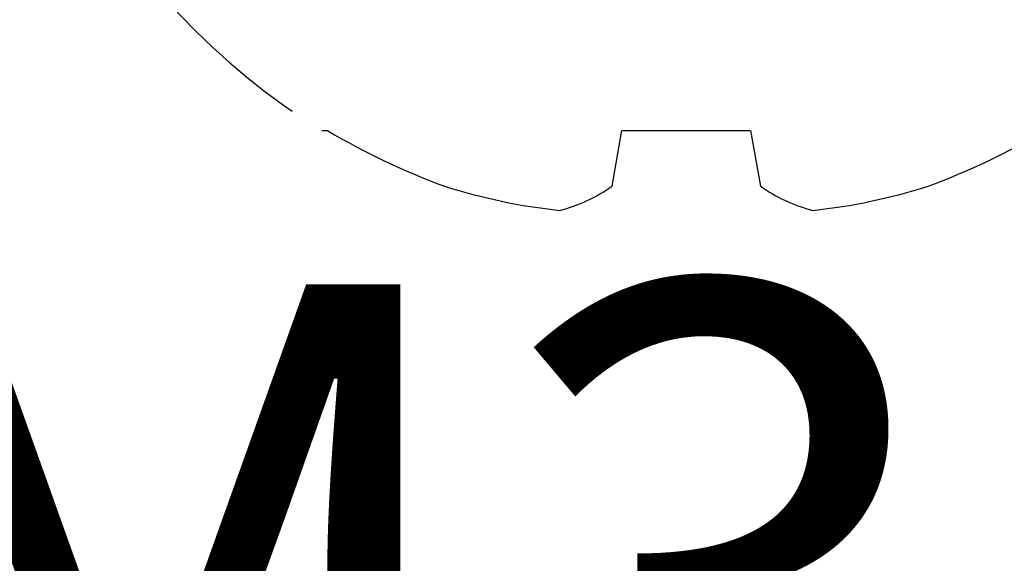
# Model space of a CAD drawing. Units: inches. Extents: x 0 to 266, y -7 to 43.
# Drawn here: x 7 to 7, y 29 to 29 of the extents above; entities that cross this region are included whole.
import ezdxf
from ezdxf.enums import TextEntityAlignment as Align

# ---------------------------------------------------------------- set-up
doc = ezdxf.new("R2010")
doc.units = ezdxf.units.IN
doc.header["$LTSCALE"] = 0.5
doc.header["$MEASUREMENT"] = 0
doc.linetypes.add('HIDDEN2', pattern=[0.1875, 0.125, -0.0625])
for name, color, linetype in [('Arcadia-Hidden', 1, 'HIDDEN2'), ('Arcadia-Shade', 8, 'Continuous'), ('Arcadia-Text', 3, 'Continuous')]:
    doc.layers.add(name, color=color, linetype=linetype)
doc.styles.get("Standard").update_dxf_attribs({"font": 'ARIALN.TTF'})

# ---------------------------------------------------------------- blocks, each defined once
blk = doc.blocks.new('#10 PHMS')
for p, q in [((-0.101882647209635, 0.1098230796477466), (-0.101882647209635, 0.1080996287238651)), ((-0.1186450510689099, 0.02233550093672143), (-0.101882647209635, 0.0193798373724654)), ((-0.101882647209635, 0.0193798373724654), (-0.101882647209635, -0.01937983737246451)), ((-0.101882647209635, -0.01937983737246451), (-0.1186450510689099, -0.02233550093671965))]:
    blk.add_line(p, q)
for centre, radius, start, end in [((0.07635905198330306, 0), 0.2093590519833038, 118.0736692284084, 148.3608290355895), ((0.07895796887940776, 0.0005128662733637768), 0.2104239527288783, 149.2504910009566, 159.8961143928921), ((0.04833239214204355, 0.01962106061105739), 0.1752534596371107, 162.3217587575307, 173.9431602229576), ((-0.07765248888937748, 0.05087267678536556), 0.04994757811405229, 194.8010051945595, 214.8438978907986), ((-0.07765248888937748, -0.05087267678536378), 0.04994757811405105, 145.1561021092023, 165.1989948054414), ((0.04833239214204355, -0.01962106061105562), 0.1752534596371123, 186.0568397770431, 197.6782412424699), ((0.07895796887940776, -0.0005128662733637768), 0.2104239527288753, 200.1038856071088, 210.7495089990438)]:
    blk.add_arc(centre, radius, start, end)

msp = doc.modelspace()

# ---------------------------------------------------------------- hatches: boundary and pattern name
at = {"layer": 'Arcadia-Shade'}
h = msp.add_hatch(dxfattribs=at)
h.set_pattern_fill('ANSI31', color=256, scale=0.1, style=0)
h.set_pattern_definition([(45, (9.069475414958083, -1.58259994661454), (-0.008838834764831846, 0.008838834764831846), [])])
edge = h.paths.add_edge_path()
edge.add_arc((4.896637735884685, 29.14833861876379), 0.1249999999319326, 90.0000000000004, 172.5875224945682, ccw=False)
edge.add_line((4.896637735884684, 29.27333861869573), (5.245597605984258, 29.27333861869573))
edge.add_line((5.245597605984258, 29.27333861869573), (5.245597605984258, 29.33533861866197))
edge.add_line((5.245597605984258, 29.33533861866197), (5.370597605916196, 29.33533861866197))
edge.add_line((5.370597605916196, 29.33533861866197), (5.370597605916196, 29.27333861869574))
edge.add_line((5.370597605916196, 29.27333861869574), (6.245597605439756, 29.27333861869574))
edge.add_line((6.245597605439756, 29.27333861869574), (6.245597605439756, 29.33533861866197))
edge.add_line((6.245597605439756, 29.33533861866197), (6.370597605371693, 29.33533861866197))
edge.add_line((6.370597605371693, 29.33533861866197), (6.370597605371693, 29.27333861869574))
edge.add_line((6.370597605371693, 29.27333861869574), (7.575597604715564, 29.27333861869574))
edge.add_line((7.575597604715564, 29.27333861869574), (7.575597604715564, 29.33533861866197))
edge.add_line((7.575597604715564, 29.33533861866197), (7.632064477694452, 29.33533861866198))
edge.add_arc((7.63206447769445, 29.21033861873003), 0.1249999999319442, 29.999999999999886, 89.9999999999992, ccw=False)
edge.add_line((7.740317653108567, 29.272838618696), (8.017445782168688, 28.79283861895737))
edge.add_arc((7.990598994665987, 28.77733861896581), 0.03099999998312013, -135.00000000000227, 29.999999999995907, ccw=False)
edge.add_line((7.968678684461137, 28.75541830876096), (7.775283151259854, 28.94881384196224))
edge.add_arc((7.768212083451852, 28.94174277415422), 0.0099999999945446, 45.00000000004318, 149.4427411787914)
edge.add_arc((7.604598994876164, 29.03833861882369), 0.1799999999019888, 283.3667105045904, 329.44274117875096, ccw=False)
edge.add_arc((7.638351664769925, 28.89629370602555), 0.03399999998148625, 179.999999999994, 283.36671050459387, ccw=False)
edge.add_line((7.604351664788438, 28.89629370602556), (7.604351664788434, 28.89835020054395))
edge.add_arc((7.638351664769924, 28.89835020054396), 0.03399999998148928, 103.55587680147272, 180.000000000012, ccw=False)
edge.add_arc((7.604598994876147, 29.0383386188237), 0.1099999999401189, 283.5558768014834, 556.3428719852561)
edge.add_arc((7.466417313167367, 28.99781920597556), 0.03399999998149008, -59.999999999993975, 16.342871985249985, ccw=False)
edge.add_line((7.483417313158117, 28.96837434226292), (7.481635585751589, 28.96734566146514))
edge.add_arc((7.464635585760853, 28.99679052517777), 0.03399999998147658, 196.5335047874071, 299.9999999999968, ccw=False)
edge.add_arc((7.60459899487616, 29.03833861882369), 0.1799999999019879, 148.2431361407011, 196.5335047874241, ccw=False)
edge.add_arc((7.443044050750097, 29.13833861876924), 0.009999999994556766, 328.243136140707, 449.9999999999898)
edge.add_line((7.443044050750099, 29.1483386187638), (6.101153939908841, 29.14833861876379))
edge.add_arc((6.101153939908842, 29.13833861876924), 0.009999999994555253, 90.0000000000051, 211.7568638592957)
edge.add_arc((5.939598995782758, 29.0383386188237), 0.1799999999019984, -16.533504787424476, 31.75686385929231, ccw=False)
edge.add_arc((6.079562404898062, 28.9967905251778), 0.03399999998149583, 239.99999999999062, 343.46649521256404, ccw=False)
edge.add_line((6.062562404907308, 28.96734566146516), (6.060780677500776, 28.96837434226294))
edge.add_arc((6.07778067749152, 28.99781920597558), 0.03399999998148628, 163.6571280147541, 239.9999999999988, ccw=False)
edge.add_arc((5.939598995782756, 29.03833861882368), 0.1099999999401011, 343.6571280147562, 616.342871985251)
edge.add_arc((5.90559899580128, 28.89841006570219), 0.03399999998148204, 1.801936377887614e-11, 76.34287198525527, ccw=False)
edge.add_line((5.939598995782762, 28.8984100657022), (5.93959899578276, 28.89635270410662))
edge.add_arc((5.905598995801275, 28.89635270410662), 0.03399999998148573, 256.5335047874185, 359.999999999994, ccw=False)
edge.add_arc((5.939598995782755, 29.03833861882369), 0.179999999901983, 148.2431361407056, 256.533504787424, ccw=False)
edge.add_arc((5.778044051656683, 29.13833861876923), 0.009999999994561297, 328.243136140723, 450.0000000000408)
edge.add_line((5.778044051656676, 29.14833861876379), (5.501153940235542, 29.14833861876379))
edge.add_arc((5.501153940235541, 29.13833861876924), 0.0099999999945517, 89.99999999999491, 211.7568638593184)
edge.add_arc((5.339598996109463, 29.03833861882371), 0.1799999999019891, -16.53350478742982, 31.756863859290092, ccw=False)
edge.add_arc((5.479562405224767, 28.99679052517778), 0.03399999998147971, 240.00000000001688, 343.4664952125872, ccw=False)
edge.add_line((5.462562405234036, 28.96734566146514), (5.46078067782748, 28.96837434226294))
edge.add_arc((5.477780677818218, 28.99781920597558), 0.03399999998148318, 163.6571280147536, 240.0000000000079, ccw=False)
edge.add_arc((5.339598996109456, 29.03833861882368), 0.1099999999401002, 343.6571280147562, 616.3428719852513)
edge.add_arc((5.305598996127981, 28.89841006570219), 0.03399999998148204, 1.801936377887614e-11, 76.34287198525527, ccw=False)
edge.add_line((5.339598996109463, 28.8984100657022), (5.339598996109463, 28.8963527041066))
edge.add_arc((5.305598996127975, 28.89635270410659), 0.03399999998148751, -103.46649521257422, 1.1880274541908875e-11, ccw=False)
edge.add_arc((5.339598996109467, 29.03833861882368), 0.1799999999019981, 148.2431361407014, 256.5335047874233, ccw=False)
edge.add_arc((5.178044051983391, 29.13833861876924), 0.009999999994554141, 328.2431361407216, 450.0000000000051)
edge.add_line((5.17804405198339, 29.14833861876379), (4.905433540430688, 29.14833861876379))
edge.add_arc((4.905433540430681, 29.13833861876924), 0.009999999994555253, 89.99999999995929, 172.7495164826306)
edge.add_arc((7.986597604491825, 28.74633861898272), 3.115999998303379, 172.7495164826541, 179.9798769194172)
edge.add_arc((4.980597791525526, 28.74739436827995), 0.1099999999401049, 179.9798769194136, 260.3357438581385)
edge.add_arc((4.957598996317464, 28.61233861905564), 0.02699999998529939, -90, 80.33574385814012, ccw=False)
edge.add_line((4.957598996317464, 28.58533861907035), (4.749598996430713, 28.58533861907034))
edge.add_arc((7.986597604491816, 28.74633861898264), 3.24099999823531, 172.587522494568, 182.8473985390731, ccw=False)

# ---------------------------------------------------------------- block references
at = {"layer": 'Arcadia-Hidden', "rotation": 90}
msp.add_blockref('#10 PHMS', (6.743140767161386, 29.14833861876379), dxfattribs=at)

# ---------------------------------------------------------------- texts
at = {"layer": 'Arcadia-Text', "lineweight": -3}
msp.add_text('HM349X', height=0.1875, dxfattribs=at).set_placement((6.77209899532947, 28.81257549346253), align=Align.CENTER)

doc.saveas('drawing.dxf')
